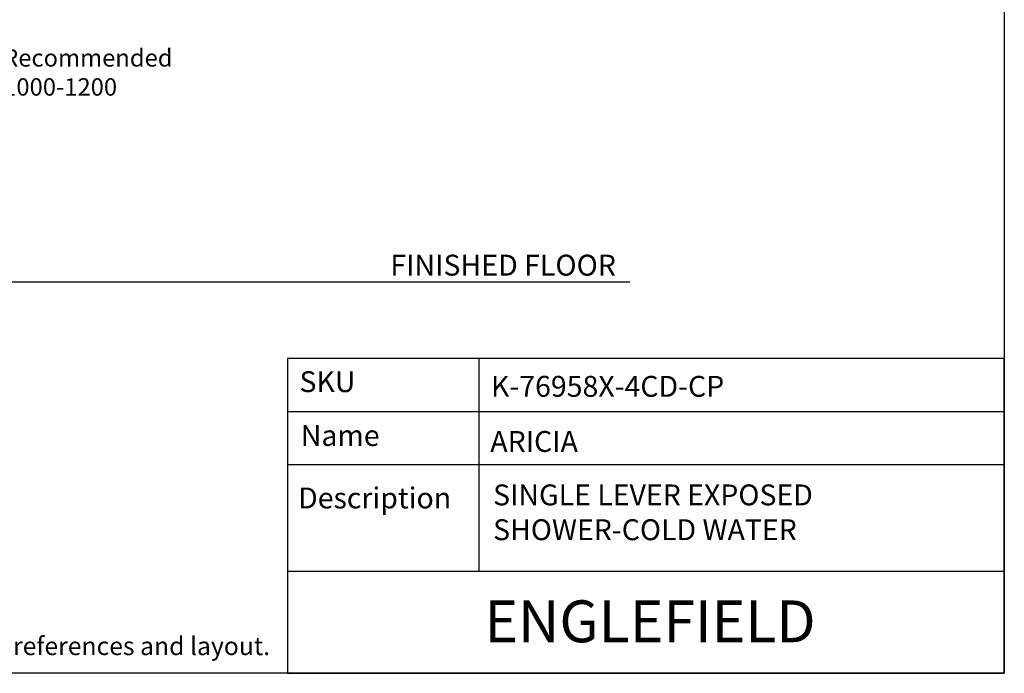
# Model space of a CAD drawing. Units: millimetres. Extents: x 72 to 9921, y -938 to 626.
# Drawn here: x 9215 to 9921, y -938 to -469 of the extents above; entities that cross this region are included whole.
import ezdxf

# ---------------------------------------------------------------- set-up
doc = ezdxf.new("R2010")
doc.units = ezdxf.units.MM
doc.header["$MEASUREMENT"] = 0
for name, color, linetype in [('Dimensions', 7, 'Continuous'), ('ENGLEFIELD', 7, 'Continuous'), ('Text', 7, 'Continuous'), ('Wall_Floor', 7, 'Continuous')]:
    doc.layers.add(name, color=color, linetype=linetype)
doc.styles.get("Standard").update_dxf_attribs({"font": 'helr45w_0.ttf'})
doc.dimstyles.get("Standard").update_dxf_attribs({"dimscale": 5, "dimtxt": 2.5, "dimasz": 0.8, "dimexe": 1, "dimexo": 1, "dimgap": 1, "dimtad": 2, "dimtih": 1, "dimtoh": 1, "dimdec": 0, "dimzin": 0, "dimdsep": 46, "dimtxsty": 'Standard', "dimblk": 'DOT', "dimcen": 2, "dimclrd": 1, "dimclre": 1, "dimclrt": 1, "dimadec": 0, "dimazin": 0, "dimtfac": 1, "dimtdec": 0, "dimtofl": 0, "dimtmove": 0, "dimatfit": 3, "dimfxl": 1, "dimtolj": 1, "dimtzin": 0, "dimarcsym": 0})

# ---------------------------------------------------------------- blocks, each defined once
blk = doc.blocks.new('_Dot')
at = {"color": 0, "linetype": 'ByBlock', "lineweight": -2}
blk.add_line((-0.5, 0), (-1, 0), dxfattribs=at)
at = {"color": 0, "linetype": 'ByBlock', "const_width": 0.5}
blk.add_lwpolyline([(-0.25, 0, 1), (0.25, 0, 1)], format="xyb", close=True, dxfattribs=at)
blk = doc.blocks.new('*D11')
at = {"layer": 'Dimensions', "color": 1, "lineweight": -2, "transparency": 16777216}
for p, q in [((9044.73, -357.22), (9203.36, -357.22)), ((9198.36, -361.22), (9198.36, -653.21)), ((9115.5, -657.21), (9203.36, -657.21))]:
    blk.add_line(p, q, dxfattribs=at)
at = {"layer": 'Dimensions', "color": 1, "lineweight": -2, "transparency": 16777216, "xscale": 4, "yscale": 4, "zscale": 4}
for p, rotation in [((9198.36, -357.22), 90), ((9198.36, -657.21), 270)]:
    blk.add_blockref('_Dot', p, dxfattribs=dict(at, rotation=rotation))
at = {"layer": 'Dimensions', "color": 1, "transparency": 16777216, "insert": (9203.36, -507.22), "char_height": 12.5, "attachment_point": 4}
blk.add_mtext('\\A1;Recommended\\P1000-1200', dxfattribs=at)

msp = doc.modelspace()

# ---------------------------------------------------------------- linework, layer by layer
at = {"layer": 'Dimensions'}
for p, q in [((9544.35, -864.66), (9544.35, -712.1)), ((9406.94, -750.1), (9920.57, -750.1)), ((9406.94, -788.1), (9920.57, -788.1)), ((9406.94, -864.66), (9920.57, -864.66))]:
    msp.add_line(p, q, dxfattribs=at)
for points in [[(8509.84, -937.78), (8509.84, 63.94), (9920.57, 63.94), (9920.57, -937.78)], [(9406.94, -937.78), (9920.57, -937.78), (9920.57, -712.1), (9406.94, -712.1)]]:
    msp.add_lwpolyline(points, close=True, dxfattribs=at)
msp.add_point((9544.55, -788.1), dxfattribs=at)
at = {"layer": 'Wall_Floor', "color": 3}
msp.add_line((8979.99, -657.21), (9652.24, -657.21), dxfattribs=at)

# ---------------------------------------------------------------- texts
at = {"layer": 'ENGLEFIELD', "insert": (9548.12, -915.53), "char_height": 30, "attachment_point": 7}
msp.add_mtext('{\\fLucida Sans|b0|i0|c0|p34;E\\fCordia New|b0|i0|c0|p34;NGLEFIELD}', dxfattribs=at)
at = {"layer": 'Text', "attachment_point": 1}
for s, width, insert, char_height in [('\\A1;FINISHED FLOOR', 577.1615, (9480.69, -637.84), 15), ('\\A1;*The recommended dimension for installation can be adjusted according to user preferences and layout. ', 3783.9554, (8530.86, -911.72), 13)]:
    msp.add_mtext_dynamic_manual_height_columns(s, width=width, gutter_width=1, heights=[0], dxfattribs=dict(at, insert=insert, char_height=char_height))
at = {"layer": 'Text', "char_height": 14.9625, "attachment_point": 7}
for s, insert in [('{\\fHelvetica|b1|i0|c0|p34;SKU}', (9415.62, -736.31)), ('{\\fHelvetica|b1|i0|c222|p34;K-76958X-4CD-CP}', (9552.82, -739.64)), ('{\\fHelvetica|b1|i0|c0|p34;Name}', (9416.58, -774.87)), ('{\\fHelvetica|b1|i0|c222|p34;ARICIA}', (9552.34, -779.15)), ('{\\fHelvetica|b1|i0|c0|p34;Description}', (9414.67, -819.61)), ('{\\fHelvetica|b1|i0|c222|p34;SINGLE LEVER EXPOSED\\PSHOWER-COLD WATER}', (9554.34, -842.38))]:
    msp.add_mtext(s, dxfattribs=dict(at, insert=insert))

# ---------------------------------------------------------------- dimensions: what is measured, and where the dimension line sits
at = {"layer": 'Dimensions'}
dim = msp.add_linear_dim(base=(9198.36, -657.21), p1=(9039.73, -357.22), p2=(9110.5, -657.21), angle=90, text='Recommended\\P1000-1200', dimstyle='Standard', dxfattribs=at)
dim.commit()
dim.dimension.update_dxf_attribs({"geometry": '*D11', "text_midpoint": (9261.15, -507.22)})

doc.saveas('drawing.dxf')
